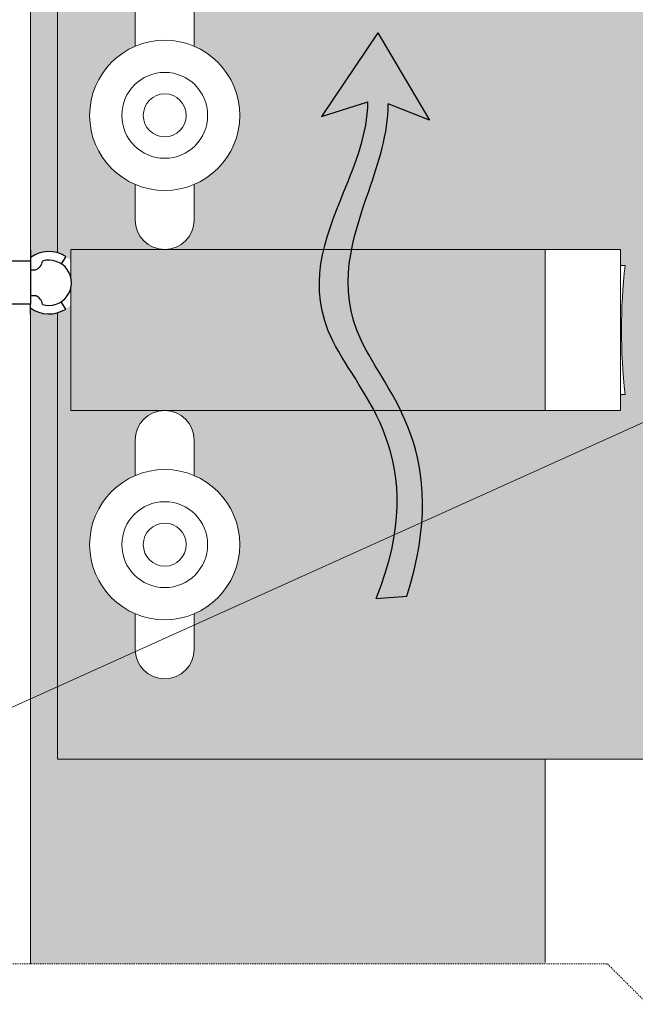
# Model space of a CAD drawing. Units: inches. Extents: x -8427 to 8781, y 20182 to 22423.
# Drawn here: x -5783 to -5725, y 21839 to 21931 of the extents above; entities that cross this region are included whole.
import ezdxf
from ezdxf import colors
from ezdxf.entities.mleader import LeaderData, LeaderLine
from ezdxf.math import Vec2, Vec3

# ---------------------------------------------------------------- set-up
doc = ezdxf.new("R2010")
doc.units = ezdxf.units.IN
doc.header["$LTSCALE"] = 0.25
doc.header["$MEASUREMENT"] = 0
doc.linetypes.add('DASHDOT', pattern=[1, 0.5, -0.25, 0, -0.25])
doc.layers.add('Etex-Airflow (ventilation)', color=7, linetype='Continuous', true_color=0x1ce4f2)
doc.layers.add('Etex-Solid Hatch metal framing', color=7, linetype='Continuous', true_color=0xc7c8ca)
doc.layers.add('Etex-EQUITONE fixing elements', color=7, linetype='Continuous')
doc.layers.add('Etex-Text-annotations', color=7, linetype='Continuous')
for name, color, linetype, lineweight in [('Etex-Framing brackets + fixings', 7, 'Continuous', 13), ('Etex-Framing metal profiles (T-L-omega)', 7, 'Continuous', 13), ('Etex-Systemlines-Centerlines', 252, 'DASHDOT', 13)]:
    doc.layers.add(name, color=color, linetype=linetype, lineweight=lineweight)
doc.styles.add('style Equitone', font='trebuc.ttf')

# ---------------------------------------------------------------- blocks, each defined once
blk = doc.blocks.new('_Dot')
at = {"color": 0, "linetype": 'ByBlock', "lineweight": -2}
blk.add_line((-0.5, 0), (-1, 0), dxfattribs=at)
at = {"color": 0, "linetype": 'ByBlock', "const_width": 0.5}
blk.add_lwpolyline([(-0.25, 0, 1), (0.25, 0, 1)], format="xyb", close=True, dxfattribs=at)

msp = doc.modelspace()

# ---------------------------------------------------------------- hatches: boundary and pattern name
at = {"layer": 'Etex-Airflow (ventilation)', "transparency": 33554687}
h = msp.add_hatch(color=256, dxfattribs=at)
h.dxf.hatch_style = 1
edge = h.paths.add_edge_path()
edge.add_spline(control_points=[(-5750.048071595989, 21923.07393906936), (-5750.085767048284, 21920.14281311282), (-5752.96867673501, 21913.03302269222), (-5757.616193757702, 21901.52661677643), (-5743.991581362108, 21889.91923700341), (-5749.290963092968, 21876.79893276347)], knot_values=[0, 0, 0, 0, 0.6309769282838564, 1.630976928283856, 2.630976928283856, 2.630976928283856, 2.630976928283856, 2.630976928283856], degree=3, periodic=0)
edge.add_line((-5749.290963092968, 21876.79893276347), (-5746.434131931066, 21877.02732903826))
edge.add_spline(control_points=[(-5746.434131931066, 21877.02732903827), (-5742.149203276105, 21890.46978742798), (-5754.559806067165, 21901.3856183303), (-5750.595426980759, 21912.99244376312), (-5748.152589161164, 21920.11355358472), (-5748.171556556616, 21922.88936551542)], knot_values=[0, 0, 0, 0, 1, 2, 2.600370394001914, 2.600370394001914, 2.600370394001914, 2.600370394001914], degree=3, periodic=0)
edge.add_line((-5748.171556556616, 21922.88936551542), (-5744.313618158918, 21921.39134674077))
edge.add_line((-5744.313618158918, 21921.39134674077), (-5749.122979554046, 21929.50551977149))
edge.add_line((-5749.122979554046, 21929.50551977149), (-5754.382240627569, 21921.72237735299))
edge.add_line((-5754.382240627569, 21921.72237735299), (-5750.048071595982, 21923.07393906936))
at = {"layer": 'Etex-Solid Hatch metal framing', "ltscale": 100}
h = msp.add_hatch(color=256, dxfattribs=at)
h.dxf.hatch_style = 1
h.set_gradient(color1=(199, 200, 202), tint=1, name='CYLINDER')
h.paths.add_polyline_path([(-5733.518827432763, 22111.12720502137), (-5781.518827432741, 22111.12720502137), (-5781.518827432741, 22058.30885909761, -0.2319262400453306), (-5778.998651522295, 22058.76461665042), (-5778.998651522295, 22091.82790894026), (-5733.518827432763, 22091.82790894026)])
edge = h.paths.add_edge_path()
edge.add_line((-5733.518827432763, 22059.32790894026), (-5753.676997523562, 22059.32790894026))
edge.add_spline(control_points=[(-5753.676997523569, 22059.32790894026), (-5753.976068879881, 22057.00092585131), (-5753.613057998959, 22052.47268402035), (-5749.674935968305, 22047.48453046426), (-5748.362519404607, 22044.32790894026)], knot_values=[0.5461092668366385, 0.5461092668366385, 0.5461092668366385, 0.5461092668366385, 1.053995491764902, 1.507886224928264, 1.507886224928264, 1.507886224928264, 1.507886224928264], degree=3, periodic=0)
edge.add_line((-5748.362519404607, 22044.32790894026), (-5733.518827432763, 22044.32790894026))
edge.add_line((-5733.518827432763, 22044.32790894026), (-5733.518827432763, 22059.32790894026))
edge = h.paths.add_edge_path()
edge.add_spline(control_points=[(-5750.807349612045, 22044.32790894026), (-5752.180933336884, 22047.40164220925), (-5756.364822005944, 22052.52942596433), (-5756.685043196685, 22057.01305766182), (-5756.310681455634, 22059.32790894026)], knot_values=[0.5604394862129682, 0.5604394862129682, 0.5604394862129682, 0.5604394862129682, 1, 1.509518648922922, 1.509518648922922, 1.509518648922922, 1.509518648922922], degree=3, periodic=0)
edge.add_line((-5756.310681455634, 22059.32790894026), (-5777.763108091236, 22059.32790894026))
edge.add_line((-5777.763108091236, 22059.32790894026), (-5777.763108091243, 22056.53580549907))
edge.add_arc((-5779.793890767596, 22055.96629112323), 2.109128944105172, -15.665665141218994, 15.66566514121888, ccw=False)
edge.add_line((-5777.763108091243, 22055.39677674738), (-5777.763108091236, 22044.32790894026))
edge.add_line((-5777.763108091236, 22044.32790894026), (-5750.807349612045, 22044.32790894026))
h.paths.add_polyline_path([(-5733.518827432763, 22011.82790894026), (-5778.998651522295, 22011.82790894026), (-5778.998651522295, 22028.43208367037), (-5778.998651522295, 22053.16796559603, -0.2319262400455426), (-5781.518827432748, 22053.62372314883), (-5781.518827432748, 22053.02822190557), (-5781.518827432748, 21990.96379446043), (-5733.518827432763, 21990.96379446043)])
h.paths.add_polyline_path([(-5733.518827432756, 21970.96743867822), (-5781.518827432748, 21970.96378279893), (-5781.518827432748, 21908.57297717195, -0.2319262400457892), (-5778.998651522295, 21909.02873472475), (-5778.998651522295, 21941.82790894026), (-5733.518827432756, 21941.82790894026)])
edge = h.paths.add_edge_path()
edge.add_spline(control_points=[(-5749.486989608431, 21894.32790894026), (-5750.785550115408, 21896.83517247682), (-5754.852683348628, 21902.08226646061), (-5754.810302085756, 21906.64422068194), (-5754.167476403327, 21909.32790894025)], knot_values=[0.6194641408995409, 0.6194641408995409, 0.6194641408995409, 0.6194641408995409, 1, 1.598272851683327, 1.598272851683327, 1.598272851683327, 1.598272851683327], degree=3, periodic=0)
edge.add_line((-5754.167476403327, 21909.32790894026), (-5777.763108091236, 21909.32790894026))
edge.add_line((-5777.763108091236, 21909.32790894026), (-5777.763108091243, 21906.79992357341))
edge.add_arc((-5779.793890767596, 21906.23040919756), 2.109128944105174, -15.665665141218994, 15.66566514121888, ccw=False)
edge.add_line((-5777.763108091243, 21905.66089482171), (-5777.763108091236, 21894.32790894026))
edge.add_line((-5777.763108091236, 21894.32790894026), (-5749.486989608431, 21894.32790894026))
edge = h.paths.add_edge_path()
edge.add_line((-5733.518827432756, 21909.32790894026), (-5751.579586203454, 21909.32790894026))
edge.add_spline(control_points=[(-5751.579586203461, 21909.32790894026), (-5752.111711082198, 21906.62233793531), (-5752.074102350456, 21902.00399853165), (-5748.247745960467, 21896.89826463911), (-5747.003026593473, 21894.32790894026)], knot_values=[0.6056190559882528, 0.6056190559882528, 0.6056190559882528, 0.6056190559882528, 1.201334404819251, 1.595715348830999, 1.595715348830999, 1.595715348830999, 1.595715348830999], degree=3, periodic=0)
edge.add_line((-5747.003026593473, 21894.32790894026), (-5733.518827432756, 21894.32790894026))
edge.add_line((-5733.518827432756, 21894.32790894026), (-5733.518827432756, 21909.32790894026))
h = msp.add_hatch(color=256, dxfattribs=at)
h.dxf.hatch_style = 1
h.set_gradient(color1=(199, 200, 202), tint=1, name='CYLINDER')
edge = h.paths.add_edge_path()
edge.add_line((-5687.670934859674, 22051.37314546142), (-5684.135400953743, 22054.90867936736))
edge.add_line((-5684.135400953743, 22054.90867936735), (-5684.135400953743, 22091.82790894026))
edge.add_line((-5684.135400953743, 22091.82790894026), (-5733.467444068545, 22091.82790894026))
edge.add_line((-5733.467444068545, 22091.82790894026), (-5733.518827432763, 22091.82790894026))
edge.add_line((-5733.518827432763, 22091.82790894026), (-5778.998651522295, 22091.82790894026))
edge.add_line((-5778.998651522295, 22091.82790894026), (-5778.998651522295, 22058.76461665042))
edge.add_arc((-5779.793890767596, 22055.96629112323), 2.909128944104185, 45.72744231597011, 74.13570028664572, ccw=False)
edge.add_line((-5777.763108091236, 22058.04930646998), (-5777.763108091236, 22059.32790894026))
edge.add_line((-5777.763108091236, 22059.32790894026), (-5768.998651522295, 22059.32790894026))
edge.add_arc((-5768.998651522295, 22062.07790894026), 2.75, 180, 270, ccw=False)
edge.add_line((-5771.748651522295, 22062.07790894026), (-5771.748651522295, 22065.39071234547))
edge.add_arc((-5768.998651522295, 22071.82790894026), 7.000000000000001, 180, 246.86760360070292, ccw=False)
edge.add_arc((-5768.998651522295, 22071.82790894026), 7.000000000000001, 113.13239639929711, 180, ccw=False)
edge.add_line((-5771.748651522295, 22078.26510553505), (-5771.748651522295, 22081.57790894026))
edge.add_arc((-5768.998651522295, 22081.57790894026), 2.75, 0, 180, ccw=False)
edge.add_line((-5766.248651522295, 22081.57790894026), (-5766.248651522295, 22078.26510553505))
edge.add_arc((-5768.998651522295, 22071.82790894026), 7.000000000000001, 0, 66.86760360070298, ccw=False)
edge.add_arc((-5768.998651522295, 22071.82790894026), 7.000000000000001, -66.86760360070298, 0, ccw=False)
edge.add_line((-5766.248651522295, 22065.39071234547), (-5766.248651522295, 22062.07790894026))
edge.add_arc((-5768.998651522295, 22062.07790894026), 2.75, -90, 0, ccw=False)
edge.add_line((-5768.998651522295, 22059.32790894026), (-5756.310681455634, 22059.32790894026))
edge.add_spline(control_points=[(-5756.310681455634, 22059.32790894026), (-5755.95030710442, 22061.55626973723), (-5753.968897176874, 22066.45591496591), (-5751.986611050834, 22071.34460050979), (-5751.948915598539, 22074.27572646633)], knot_values=[1.509518648922922, 1.509518648922922, 1.509518648922922, 1.509518648922922, 2, 2.630976928283856, 2.630976928283856, 2.630976928283856, 2.630976928283856], degree=3, periodic=0)
edge.add_line((-5751.948915598539, 22074.27572646633), (-5756.283084630119, 22072.92416474998))
edge.add_line((-5756.283084630119, 22072.92416474997), (-5751.023823556596, 22080.70730716846))
edge.add_line((-5751.023823556596, 22080.70730716847), (-5746.214462161468, 22072.59313413775))
edge.add_line((-5746.214462161468, 22072.59313413774), (-5750.072400559166, 22074.0911529124))
edge.add_spline(control_points=[(-5750.072400559166, 22074.0911529124), (-5750.053433163714, 22071.3153409817), (-5751.721023151335, 22066.45415398681), (-5753.387213853628, 22061.58262737172), (-5753.676997523569, 22059.32790894026)], knot_values=[1.507886224928264, 1.507886224928264, 1.507886224928264, 1.507886224928264, 2.108256618930177, 2.600370394001914, 2.600370394001914, 2.600370394001914, 2.600370394001914], degree=3, periodic=0)
edge.add_line((-5753.676997523569, 22059.32790894026), (-5733.518827432763, 22059.32790894026))
edge.add_line((-5733.518827432763, 22059.32790894026), (-5726.498651522288, 22059.32790894026))
edge.add_line((-5726.498651522288, 22059.32790894026), (-5726.498651522288, 22057.83228395317))
edge.add_line((-5726.498651522288, 22057.83228395316), (-5726.071064524378, 22057.83228395316))
edge.add_arc((-5674.921773229154, 22051.83228395316), 51.50000000003899, 173.3095696415854, 186.6904303584126)
edge.add_line((-5726.071064524378, 22045.83228395316), (-5726.498651522288, 22045.83228395316))
edge.add_line((-5726.498651522288, 22045.83228395316), (-5726.498651522288, 22044.32790894026))
edge.add_line((-5726.498651522288, 22044.32790894026), (-5733.518827432763, 22044.32790894026))
edge.add_line((-5733.518827432763, 22044.32790894026), (-5748.362519404607, 22044.32790894026))
edge.add_spline(control_points=[(-5748.362519404607, 22044.32790894026), (-5746.78345467598, 22040.52994581786), (-5745.994936687403, 22035.57016753094), (-5748.334975933616, 22028.22911643525)], knot_values=[0, 0, 0, 0, 0.5461092668366386, 0.5461092668366386, 0.5461092668366386, 0.5461092668366386], degree=3, periodic=0)
edge.add_line((-5748.334975933616, 22028.22911643525), (-5751.191807095518, 22028.00072016045))
edge.add_spline(control_points=[(-5751.191807095518, 22028.00072016044), (-5748.221824321034, 22035.35385672764), (-5749.056030890566, 22040.40890020314), (-5750.807349612045, 22044.32790894026)], knot_values=[0, 0, 0, 0, 0.5604394862129682, 0.5604394862129682, 0.5604394862129682, 0.5604394862129682], degree=3, periodic=0)
edge.add_line((-5750.807349612045, 22044.32790894026), (-5768.998651522295, 22044.32790894026))
edge.add_arc((-5768.998651522295, 22041.57790894026), 2.75, 0, 90, ccw=False)
edge.add_line((-5766.248651522295, 22041.57790894026), (-5766.248651522295, 22038.26510553505))
edge.add_arc((-5768.998651522295, 22031.82790894026), 7.000000000000001, 0, 66.86760360070298, ccw=False)
edge.add_arc((-5768.998651522295, 22031.82790894026), 7.000000000000001, -66.86760360070298, 0, ccw=False)
edge.add_line((-5766.248651522295, 22025.39071234547), (-5766.248651522295, 22022.07790894026))
edge.add_arc((-5768.998651522295, 22022.07790894026), 2.75, -180, 0, ccw=False)
edge.add_line((-5771.748651522295, 22022.07790894026), (-5771.748651522295, 22025.39071234547))
edge.add_arc((-5768.998651522295, 22031.82790894026), 7.000000000000001, 180, 246.86760360070292, ccw=False)
edge.add_arc((-5768.998651522295, 22031.82790894026), 7.000000000000001, 113.13239639929711, 180, ccw=False)
edge.add_line((-5771.748651522295, 22038.26510553505), (-5771.748651522295, 22041.57790894026))
edge.add_arc((-5768.998651522295, 22041.57790894026), 2.75, 90, 180, ccw=False)
edge.add_line((-5768.998651522295, 22044.32790894026), (-5777.763108091236, 22044.32790894026))
edge.add_line((-5777.763108091236, 22044.32790894026), (-5777.763108091243, 22053.88327577646))
edge.add_arc((-5779.793890767596, 22055.96629112323), 2.909128944106595, 285.8642997133445, 314.2725576838523, ccw=False)
edge.add_line((-5778.998651522295, 22053.16796559603), (-5778.998651522295, 22028.43208367037))
edge.add_line((-5778.998651522295, 22028.43208367037), (-5778.998651522295, 22011.82790894026))
edge.add_line((-5778.998651522295, 22011.82790894026), (-5733.467444068545, 22011.82790894026))
edge.add_line((-5733.467444068545, 22011.82790894026), (-5684.135400953743, 22011.82790894026))
edge.add_line((-5684.135400953743, 22011.82790894026), (-5684.135400953743, 22040.76654374362))
edge.add_line((-5684.135400953743, 22040.76654374362), (-5680.599867047811, 22044.30207764955))
edge.add_line((-5680.599867047811, 22044.30207764955), (-5687.670934859674, 22051.37314546142))
h.paths.add_polyline_path([(-5634.068504577761, 22061.07791500026), (-5632.068504577761, 22061.07791500026), (-5632.068504577761, 22091.82790894026), (-5674.135400953743, 22091.82790894026), (-5674.135400953743, 22054.90867936735), (-5677.670934859674, 22051.37314546142), (-5670.599867047811, 22044.30207764955), (-5674.135400953743, 22040.76654374362), (-5674.135400953743, 22011.82790894026), (-5632.068504577761, 22011.82790894026), (-5632.068504577761, 22042.57790288026), (-5634.068504577761, 22042.57790288026), (-5634.068504577761, 22051.82790894026)])
h.paths.add_polyline_path([(-5640.368504587761, 22057.02406136297), (-5640.368504587761, 22057.82790894026), (-5640.059622193741, 22058.36290894026), (-5635.868504587761, 22058.36290894026), (-5635.868504587761, 22061.07790894026), (-5634.268504587755, 22061.07790894026), (-5634.268504587755, 22042.57790894026), (-5635.868504587761, 22042.57790894026), (-5635.868504587761, 22045.29290894026), (-5640.059622193741, 22045.29290894026), (-5640.368504587761, 22045.82790894026), (-5640.368504587761, 22046.63175651755), (-5640.368504587761, 22051.82790894026)], flags=16)
h.paths.add_polyline_path([(-5632.068504577761, 21941.82790894026), (-5674.135400953743, 21941.82790894026), (-5674.135400953743, 21872.75822474534), (-5677.670934859674, 21869.22269083941), (-5670.276152960523, 21861.82790894026), (-5632.068504577761, 21861.82790894026), (-5632.068504577761, 21892.57790288026), (-5634.068504577761, 21892.57790288026), (-5634.068504577761, 21901.82790894026), (-5634.068504577761, 21911.07791500026), (-5632.068504577761, 21911.07791500026)])
h.paths.add_polyline_path([(-5640.059622193741, 21908.36290894026), (-5635.868504587761, 21908.36290894026), (-5635.868504587761, 21911.07790894026), (-5634.268504587755, 21911.07790894026), (-5634.268504587755, 21892.57790894026), (-5635.868504587761, 21892.57790894026), (-5635.868504587761, 21895.29290894026), (-5640.059622193741, 21895.29290894026), (-5640.368504587761, 21895.82790894026), (-5640.368504587761, 21896.63175651755), (-5640.368504587761, 21901.82790894026), (-5640.368504587761, 21907.02406136297), (-5640.368504587761, 21907.82790894026)], flags=16)
edge = h.paths.add_edge_path()
edge.add_line((-5684.135400953743, 21941.82790894026), (-5733.467444068545, 21941.82790894026))
edge.add_line((-5733.467444068545, 21941.82790894026), (-5778.998651522295, 21941.82790894026))
edge.add_line((-5778.998651522295, 21941.82790894026), (-5778.998651522295, 21909.02873472476))
edge.add_arc((-5779.793890767596, 21906.23040919756), 2.909128944104184, 45.72744231597011, 74.13570028664572, ccw=False)
edge.add_line((-5777.763108091236, 21908.31342454432), (-5777.763108091236, 21909.32790894026))
edge.add_line((-5777.763108091236, 21909.32790894026), (-5768.998651522295, 21909.32790894026))
edge.add_arc((-5768.998651522295, 21912.07790894026), 2.75, 180, 270, ccw=False)
edge.add_line((-5771.748651522295, 21912.07790894026), (-5771.748651522295, 21915.39071234547))
edge.add_arc((-5768.998651522295, 21921.82790894026), 6.999999999999999, 180, 246.86760360070292, ccw=False)
edge.add_arc((-5768.998651522295, 21921.82790894026), 6.999999999999998, 113.13239639929711, 180, ccw=False)
edge.add_line((-5771.748651522295, 21928.26510553505), (-5771.748651522295, 21931.57790894026))
edge.add_arc((-5768.998651522295, 21931.57790894026), 2.75, 0, 180, ccw=False)
edge.add_line((-5766.248651522295, 21931.57790894026), (-5766.248651522295, 21928.26510553505))
edge.add_arc((-5768.998651522295, 21921.82790894026), 6.999999999999998, 0, 66.86760360070298, ccw=False)
edge.add_arc((-5768.998651522295, 21921.82790894026), 6.999999999999999, -66.86760360070298, 0, ccw=False)
edge.add_line((-5766.248651522295, 21915.39071234547), (-5766.248651522295, 21912.07790894026))
edge.add_arc((-5768.998651522295, 21912.07790894026), 2.75, -90, 0, ccw=False)
edge.add_line((-5768.998651522295, 21909.32790894026), (-5754.167476403327, 21909.32790894026))
edge.add_spline(control_points=[(-5754.167476403327, 21909.32790894025), (-5753.735833002593, 21911.12994697014), (-5751.911171524782, 21915.64102683749), (-5750.085767048284, 21920.14281311282), (-5750.048071595989, 21923.07393906936)], knot_values=[1.598272851683327, 1.598272851683327, 1.598272851683327, 1.598272851683327, 2, 2.630976928283856, 2.630976928283856, 2.630976928283856, 2.630976928283856], degree=3, periodic=0)
edge.add_line((-5750.048071595989, 21923.07393906936), (-5754.382240627569, 21921.722377353))
edge.add_line((-5754.382240627569, 21921.72237735299), (-5749.122979554046, 21929.50551977149))
edge.add_line((-5749.122979554046, 21929.50551977149), (-5744.313618158918, 21921.39134674077))
edge.add_line((-5744.313618158918, 21921.39134674077), (-5748.171556556616, 21922.88936551542))
edge.add_spline(control_points=[(-5748.171556556616, 21922.88936551542), (-5748.152589161164, 21920.11355358472), (-5749.686114993176, 21915.64317664181), (-5751.218457484185, 21911.16405573771), (-5751.579586203461, 21909.32790894026)], knot_values=[1.595715348830998, 1.595715348830998, 1.595715348830998, 1.595715348830998, 2.196085742832912, 2.600370394001914, 2.600370394001914, 2.600370394001914, 2.600370394001914], degree=3, periodic=0)
edge.add_line((-5751.579586203461, 21909.32790894026), (-5726.498651522288, 21909.32790894026))
edge.add_line((-5726.498651522288, 21909.32790894026), (-5726.498651522288, 21907.83228395317))
edge.add_line((-5726.498651522288, 21907.83228395316), (-5726.071064524378, 21907.83228395316))
edge.add_arc((-5674.921773229154, 21901.83228395316), 51.50000000003899, 173.3095696415854, 186.6904303584126)
edge.add_line((-5726.071064524378, 21895.83228395316), (-5726.498651522288, 21895.83228395316))
edge.add_line((-5726.498651522288, 21895.83228395316), (-5726.498651522288, 21894.32790894026))
edge.add_line((-5726.498651522288, 21894.32790894026), (-5747.003026593473, 21894.32790894026))
edge.add_spline(control_points=[(-5747.003026593473, 21894.32790894026), (-5745.091611299558, 21890.3808206858), (-5743.839097484069, 21885.16833799841), (-5746.434131931066, 21877.02732903827)], knot_values=[0, 0, 0, 0, 0.6056190559882526, 0.6056190559882526, 0.6056190559882526, 0.6056190559882526], degree=3, periodic=0)
edge.add_line((-5746.434131931066, 21877.02732903827), (-5749.290963092968, 21876.79893276348))
edge.add_spline(control_points=[(-5749.290963092968, 21876.79893276347), (-5746.00818614176, 21884.92649075781), (-5747.373097711981, 21890.24640172999), (-5749.486989608431, 21894.32790894026)], knot_values=[0, 0, 0, 0, 0.6194641408995409, 0.6194641408995409, 0.6194641408995409, 0.6194641408995409], degree=3, periodic=0)
edge.add_line((-5749.486989608431, 21894.32790894026), (-5768.998651522295, 21894.32790894026))
edge.add_arc((-5768.998651522295, 21891.57790894026), 2.75, 0, 90, ccw=False)
edge.add_line((-5766.248651522295, 21891.57790894026), (-5766.248651522295, 21888.26510553505))
edge.add_arc((-5768.998651522295, 21881.82790894026), 6.999999999999999, 0, 66.86760360070298, ccw=False)
edge.add_arc((-5768.998651522295, 21881.82790894026), 6.999999999999999, -66.86760360070298, 0, ccw=False)
edge.add_line((-5766.248651522295, 21875.39071234547), (-5766.248651522295, 21872.07790894026))
edge.add_arc((-5768.998651522295, 21872.07790894026), 2.75, -180, 0, ccw=False)
edge.add_line((-5771.748651522295, 21872.07790894026), (-5771.748651522295, 21875.39071234547))
edge.add_arc((-5768.998651522295, 21881.82790894026), 6.999999999999999, 180, 246.86760360070292, ccw=False)
edge.add_arc((-5768.998651522295, 21881.82790894026), 6.999999999999999, 113.13239639929711, 180, ccw=False)
edge.add_line((-5771.748651522295, 21888.26510553505), (-5771.748651522295, 21891.57790894026))
edge.add_arc((-5768.998651522295, 21891.57790894026), 2.75, 90, 180, ccw=False)
edge.add_line((-5768.998651522295, 21894.32790894026), (-5777.763108091236, 21894.32790894026))
edge.add_line((-5777.763108091236, 21894.32790894026), (-5777.763108091243, 21904.1473938508))
edge.add_arc((-5779.793890767596, 21906.23040919756), 2.909128944106604, 285.8642997133445, 314.2725576838523, ccw=False)
edge.add_line((-5778.998651522295, 21903.43208367037), (-5778.998651522295, 21878.43208367037))
edge.add_line((-5778.998651522295, 21878.43208367037), (-5778.998651522295, 21861.82790894026))
edge.add_line((-5778.998651522295, 21861.82790894026), (-5733.467444068545, 21861.82790894026))
edge.add_line((-5733.467444068545, 21861.82790894026), (-5680.923581135099, 21861.82790894026))
edge.add_line((-5680.923581135099, 21861.82790894026), (-5680.599867047811, 21862.15162302754))
edge.add_line((-5680.599867047811, 21862.15162302754), (-5687.670934859674, 21869.22269083941))
edge.add_line((-5687.670934859674, 21869.22269083941), (-5684.135400953743, 21872.75822474535))
edge.add_line((-5684.135400953743, 21872.75822474534), (-5684.135400953743, 21941.82790894026))
h = msp.add_hatch(color=256, dxfattribs=at)
h.dxf.hatch_style = 1
h.set_gradient(color1=(199, 200, 202), tint=1, name='CYLINDER')
h.paths.add_polyline_path([(-5733.518827432756, 21861.82790894026), (-5778.998651522295, 21861.82790894026), (-5778.998651522295, 21878.43208367037), (-5778.998651522295, 21903.43208367037, -0.2319262400455419), (-5781.518827432748, 21903.88784122317), (-5781.518827432748, 21903.29233997991), (-5781.518827432748, 21842.76107555009), (-5733.518827432756, 21842.76107555009)])

# ---------------------------------------------------------------- linework, layer by layer
at = {"layer": 'Etex-Airflow (ventilation)', "transparency": 33554687}
for p, q in [((-5749.122979554046, 21929.50551977149), (-5754.382240627569, 21921.72237735299)), ((-5749.122979554046, 21929.50551977149), (-5744.313618158918, 21921.39134674077)), ((-5754.382240627569, 21921.72237735299), (-5750.048071595989, 21923.07393906936)), ((-5744.313618158918, 21921.39134674077), (-5748.171556556616, 21922.88936551542)), ((-5749.290963092968, 21876.79893276347), (-5746.434131931066, 21877.02732903827))]:
    msp.add_line(p, q, dxfattribs=at)
for points, knots in [([(-5749.290963092968, 21876.79893276347), (-5743.991581362108, 21889.91923700341), (-5757.616193757702, 21901.52661677643), (-5752.96867673501, 21913.03302269222), (-5750.085767048284, 21920.14281311282), (-5750.048071595989, 21923.07393906936)], [0, 0, 0, 0, 1, 2, 2.630976928283856, 2.630976928283856, 2.630976928283856, 2.630976928283856]), ([(-5746.434131931066, 21877.02732903827), (-5742.149203276105, 21890.46978742798), (-5754.559806067165, 21901.3856183303), (-5750.595426980759, 21912.99244376312), (-5748.152589161164, 21920.11355358472), (-5748.171556556616, 21922.88936551542)], [0, 0, 0, 0, 1, 2, 2.600370394001914, 2.600370394001914, 2.600370394001914, 2.600370394001914])]:
    msp.add_open_spline(points, degree=3, knots=knots, dxfattribs=at)
at = {"layer": 'Etex-EQUITONE fixing elements'}
for p, q in [((-5781.518827432748, 21909.29094959527), (-5781.518827432748, 21908.23040919756)), ((-5781.518827432748, 21908.23040919756), (-5793.718827432753, 21908.23040919756)), ((-5781.518827432748, 21908.23040919756), (-5781.518827432748, 21904.23040919756)), ((-5778.220083825563, 21908.67707282843), (-5778.652875076074, 21908.0042491268)), ((-5781.518827432756, 21907.43443570748), (-5781.042860740414, 21907.43443570748)), ((-5781.518827432756, 21905.03443570749), (-5781.042860740421, 21905.03443570749)), ((-5781.518827432748, 21904.23040919756), (-5793.718827432753, 21904.23040919756)), ((-5781.518827432748, 21903.29233997991), (-5781.518827432748, 21904.23040919756)), ((-5778.220083825563, 21903.7837455667), (-5778.652875076074, 21904.45656926833))]:
    msp.add_line(p, q, dxfattribs=at)
for centre, radius, start, end in [((-5779.793890767603, 21906.23040919756), 2.909128944104627, 57.24900592964379, 126.36586317427), ((-5781.419406030629, 21908.40092198438), 1.037247356710518, 291.2860034078921, 351.7853269748753), ((-5779.793890767603, 21906.23040919756), 2.109128944104627, 253.5032462906106, 106.4967537093894), ((-5781.419406030629, 21904.06794943059), 1.037247356710518, 8.214673025124611, 68.7139965921078), ((-5779.793890767603, 21906.23040919756), 2.909128944104627, 233.6341368257299, 302.7509940703562)]:
    msp.add_arc(centre, radius, start, end, dxfattribs=at)
at = {"layer": 'Etex-Framing brackets + fixings'}
for p, q in [((-5777.763108091236, 21909.32790894026), (-5726.498651522288, 21909.32790894026)), ((-5777.763108091243, 21906.79992357338), (-5777.763108091236, 21909.32790894026)), ((-5726.498651522288, 21909.32790894026), (-5726.498651522288, 21894.32790894026)), ((-5777.763108091236, 21894.32790894026), (-5777.763108091243, 21905.66089482173)), ((-5726.498651522288, 21894.32790894026), (-5777.763108091236, 21894.32790894026)), ((-5680.923581135099, 21861.82790894026), (-5733.467444068545, 21861.82790894026))]:
    msp.add_line(p, q, dxfattribs=at)
for points in [[(-5778.998651522295, 21909.02873472475), (-5778.998651522295, 21941.82790894026), (-5733.467444068545, 21941.82790894026)], [(-5778.998651522295, 21878.43208367037), (-5778.998651522295, 21903.43208367036)], [(-5733.467444068545, 21861.82790894026), (-5778.998651522295, 21861.82790894026), (-5778.998651522295, 21878.43208367037)]]:
    msp.add_lwpolyline(points, dxfattribs=at)
for points in [[(-5766.248651522295, 21928.26510553505), (-5766.248651522295, 21931.57790894026, 1), (-5771.748651522295, 21931.57790894026), (-5771.748651522295, 21928.26510553505)], [(-5766.248651522295, 21928.26510553505), (-5766.248651522295, 21931.57790894026, 1), (-5771.748651522295, 21931.57790894026), (-5771.748651522295, 21928.26510553505)], [(-5771.748651522295, 21915.39071234547), (-5771.748651522295, 21912.07790894026, 1), (-5766.248651522295, 21912.07790894026), (-5766.248651522295, 21915.39071234547)], [(-5771.748651522295, 21915.39071234547), (-5771.748651522295, 21912.07790894026, 1), (-5766.248651522295, 21912.07790894026), (-5766.248651522295, 21915.39071234547)], [(-5726.498651522288, 21907.83228395316), (-5726.071064524378, 21907.83228395316, 0.05845145080199177), (-5726.071064524378, 21895.83228395316), (-5726.498651522288, 21895.83228395316)], [(-5766.248651522295, 21888.26510553505), (-5766.248651522295, 21891.57790894026, 1), (-5771.748651522295, 21891.57790894026), (-5771.748651522295, 21888.26510553505)], [(-5766.248651522295, 21888.26510553505), (-5766.248651522295, 21891.57790894026, 1), (-5771.748651522295, 21891.57790894026), (-5771.748651522295, 21888.26510553505)], [(-5771.748651522295, 21875.39071234547), (-5771.748651522295, 21872.07790894026, 1), (-5766.248651522295, 21872.07790894026), (-5766.248651522295, 21875.39071234547)], [(-5771.748651522295, 21875.39071234547), (-5771.748651522295, 21872.07790894026, 1), (-5766.248651522295, 21872.07790894026), (-5766.248651522295, 21875.39071234547)]]:
    msp.add_lwpolyline(points, format="xyb", dxfattribs=at)
for centre, radius in [((-5768.998651522295, 21921.82790894026), 7), ((-5768.998651522295, 21921.82790894026), 7), ((-5768.998651522295, 21921.82790894026), 4), ((-5768.998651522295, 21921.82790894026), 4), ((-5768.998651522295, 21921.82790894026), 2), ((-5768.998651522295, 21921.82790894026), 2), ((-5768.998651522295, 21881.82790894026), 7), ((-5768.998651522295, 21881.82790894026), 7), ((-5768.998651522295, 21881.82790894026), 4), ((-5768.998651522295, 21881.82790894026), 4), ((-5768.998651522295, 21881.82790894026), 2), ((-5768.998651522295, 21881.82790894026), 2)]:
    msp.add_circle(centre, radius, dxfattribs=at)
at = {"layer": 'Etex-Framing metal profiles (T-L-omega)'}
for p, q in [((-5781.518827432748, 21970.96379446043), (-5781.518827432748, 21842.77423407305)), ((-5733.518827432756, 21894.32790894026), (-5733.518827432756, 21909.32790894026)), ((-5733.518827432756, 21842.90092199568), (-5733.518827432756, 21861.82790894026))]:
    msp.add_line(p, q, dxfattribs=at)
at = {"layer": 'Etex-Systemlines-Centerlines'}
for p, q in [((-5803.768827432748, 21842.76107555009), (-5727.718996319982, 21842.76107555009)), ((-5727.718996319982, 21842.76107555009), (-5724.18346241405, 21839.22554164416))]:
    msp.add_line(p, q, dxfattribs=at)

# ---------------------------------------------------------------- leaders
at = {"layer": 'Etex-Text-annotations', "ltscale": 100}
ml = msp.add_multileader_mtext('Standard', dxfattribs=at)
ml.set_content('7', color=7, style='style Equitone')
ml.set_leader_properties(linetype='Continuous', lineweight=13)
ml.set_arrow_properties(name='DOT')
ml.build(insert=Vec2(0, 0))
ml.multileader.update_dxf_attribs({"dogleg_length": 2, "scale": 2})
ctx = ml.context
ctx.base_point, ctx.scale, ctx.char_height, ctx.plane_origin = Vec3(-5845.856833536694, 21844.92966834311), 2, 10, Vec3(-5794.830981135459, 21866.07716923851)
notes = []
notes.append((ctx, [(0, (1, 1, 0), (-5831.459527139388, 21844.92966834311), (-1, 0), 4, [(0, [(-5705.278587091463, 21901.83009644671)], 0, [])])]))
ctx.mtext.insert, ctx.mtext.flow_direction = Vec3(-5843.856833536694, 21849.92966834311), 5
for ctx, leaders in notes:
    for number, flags, end, landing, length, lines in leaders:
        leader = LeaderData()
        leader.index, (leader.has_last_leader_line, leader.has_dogleg_vector, leader.attachment_direction) = number, flags
        leader.last_leader_point, leader.dogleg_vector, leader.dogleg_length = Vec3(end), Vec3(landing), length
        for number, points, colour, breaks in lines:
            line = LeaderLine()
            line.index, line.vertices, line.color, line.breaks = number, Vec3.list(points), colors.encode_raw_color(colour), breaks
            leader.lines.append(line)
        ctx.leaders.append(leader)

doc.saveas('drawing.dxf')
